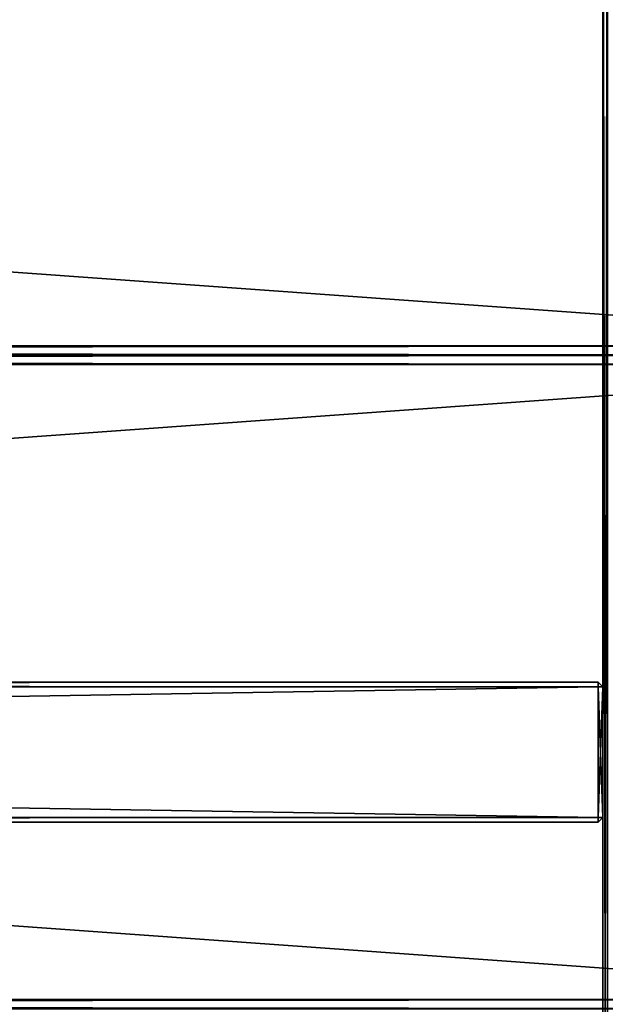
# Model space of a CAD drawing. Extents: x -6 to 185, y 330 to 415.
# Drawn here: x 163 to 175, y 372 to 394 of the extents above; entities that cross this region are included whole.
import ezdxf

# ---------------------------------------------------------------- set-up
doc = ezdxf.new("R2010")
doc.units = 0
doc.layers.add('LAYER1', color=252, linetype='CONTINUOUS')

# ---------------------------------------------------------------- blocks, each defined once
blk = doc.blocks.new('GROEP_8')
at = {"layer": 'LAYER1'}
for p, q in [((-60.398, 14, 4.8), (129.2, 14, 4.8)), ((-60.398, 14, 0.2), (129.2, 14, 0.2)), ((-60.398, 13.8, 5), (129.2, 13.8, 5)), ((-60.398, 13.8), (129.2, 13.8)), ((129.2, 0.2), (-60.398, 0.2)), ((129.2, 0.2, 5), (-60.398, 0.2, 5)), ((129.2, 0, 0.2), (-60.398, 0, 0.2)), ((129.2, 0, 4.8), (-60.398, 0, 4.8))]:
    blk.add_line(p, q, dxfattribs=at)
at = {"layer": 'LAYER1', "color": 250}
mesh = blk.add_polyface(dxfattribs=at)
corners = [(-60.398, 14, 4.8), (129.2, 14, 0.2), (-60.398, 14, 0.2), (129.2, 14, 4.8)]
mesh.append_faces([[corners[k] for k in face] for face in [(0, 1, 2), (1, 0, 3)]], dxfattribs={"vtx0": -1, "color": 250})
mesh = blk.add_polyface(dxfattribs=at)
corners = [(129.2, 13.8, 5), (-60.398, 14, 4.8), (-60.398, 13.8, 5), (129.2, 14, 4.8)]
mesh.append_faces([[corners[k] for k in face] for face in [(0, 1, 2), (1, 0, 3)]], dxfattribs={"vtx0": -1, "color": 250})
mesh = blk.add_polyface(dxfattribs=at)
corners = [(129.2, 14, 0.2), (-60.398, 13.8), (-60.398, 14, 0.2), (129.2, 13.8)]
mesh.append_faces([[corners[k] for k in face] for face in [(0, 1, 2), (1, 0, 3)]], dxfattribs={"vtx0": -1, "color": 250})
mesh = blk.add_polyface(dxfattribs=at)
corners = [(129.2, 13.8), (-60.398, 0.2), (-60.398, 13.8), (129.2, 0.2)]
mesh.append_faces([[corners[k] for k in face] for face in [(0, 1, 2), (1, 0, 3)]], dxfattribs={"vtx0": -1, "color": 250})
mesh = blk.add_polyface(dxfattribs=at)
corners = [(129.2, 0.2, 5), (-60.398, 13.8, 5), (-60.398, 0.2, 5), (129.2, 13.8, 5)]
mesh.append_faces([[corners[k] for k in face] for face in [(0, 1, 2), (1, 0, 3)]], dxfattribs={"vtx0": -1, "color": 250})
mesh = blk.add_polyface(dxfattribs=at)
corners = [(129.2, 0.2), (-60.398, 0, 0.2), (-60.398, 0.2), (129.2, 0, 0.2)]
mesh.append_faces([[corners[k] for k in face] for face in [(0, 1, 2), (1, 0, 3)]], dxfattribs={"vtx0": -1, "color": 250})
mesh = blk.add_polyface(dxfattribs=at)
corners = [(129.2, 0, 4.8), (-60.398, 0.2, 5), (-60.398, 0, 4.8), (129.2, 0.2, 5)]
mesh.append_faces([[corners[k] for k in face] for face in [(0, 1, 2), (1, 0, 3)]], dxfattribs={"vtx0": -1, "color": 250})
mesh = blk.add_polyface(dxfattribs=at)
corners = [(129.2, 0, 4.8), (-60.398, 0, 0.2), (129.2, 0, 0.2), (-60.398, 0, 4.8)]
mesh.append_faces([[corners[k] for k in face] for face in [(0, 1, 2), (1, 0, 3)]], dxfattribs={"vtx0": -1, "color": 250})
blk = doc.blocks.new('GROEP_9')
at = {"layer": 'LAYER1'}
blk.add_blockref('GROEP_8', (0.076, 72), dxfattribs=at)
blk = doc.blocks.new('GROUP_6')
at = {"layer": 'LAYER1'}
for p, q in [((0.1, 0.1), (0.1, 59.875)), ((9.9, 59.875), (9.9, 0.1))]:
    blk.add_line(p, q, dxfattribs=at)
at = {"layer": 'LAYER1', "color": 250}
mesh = blk.add_polyface(dxfattribs=at)
corners = [(0.1, 59.875), (0, 0.1, 0.1), (0, 59.875, 0.1), (0.1, 0.1)]
mesh.append_faces([[corners[k] for k in face] for face in [(0, 1, 2), (1, 0, 3)]], dxfattribs={"vtx0": -1, "color": 250})
mesh = blk.add_polyface(dxfattribs=at)
corners = [(9.9, 59.875), (0.1, 0.1), (0.1, 59.875), (9.9, 0.1)]
mesh.append_faces([[corners[k] for k in face] for face in [(0, 1, 2), (1, 0, 3)]], dxfattribs={"vtx0": -1, "color": 250})
mesh = blk.add_polyface(dxfattribs=at)
corners = [(10, 59.875, 0.1), (9.9, 0.1), (9.9, 59.875), (10, 0.1, 0.1)]
mesh.append_faces([[corners[k] for k in face] for face in [(0, 1, 2), (1, 0, 3)]], dxfattribs={"vtx0": -1, "color": 250})
blk = doc.blocks.new('GROUP_2')
at = {"layer": 'LAYER1'}
for p, q in [((0.1, 59.975, 0.1), (0, 59.875, 0.1)), ((0, 59.875, 2.9), (0.1, 59.975, 2.9)), ((0.1, 59.975, 2.9), (0.1, 59.975, 0.1)), ((0.1, 59.875, 3), (0.1, 59.975, 2.9)), ((0.1, 59.975, 2.9), (9.9, 59.975, 2.9)), ((0.1, 59.975, 0.1), (9.9, 59.975, 0.1)), ((0.1, 59.875), (0.1, 59.975, 0.1)), ((9.9, 59.975, 0.1), (10, 59.875, 0.1)), ((9.9, 59.975, 2.9), (9.9, 59.975, 0.1)), ((9.9, 59.975, 2.9), (9.9, 59.875, 3)), ((10, 59.875, 2.9), (9.9, 59.975, 2.9)), ((9.9, 59.975, 0.1), (9.9, 59.875)), ((0, 59.875, 0.1), (0, 59.875, 2.9)), ((0, 59.875, 2.9), (0, -110.753, 2.9)), ((0.1, 59.875), (0, 59.875, 0.1)), ((0.1, 59.875, 3), (0, 59.875, 2.9)), ((0, 59.875, 0.1), (0, -110.753, 0.1)), ((9.9, 59.875, 3), (0.1, 59.875, 3)), ((0.1, -110.753), (0.1, 59.875)), ((0.1, -110.753, 3), (0.1, 59.875, 3)), ((9.9, 59.875), (0.1, 59.875)), ((10, 59.875, 2.9), (9.9, 59.875, 3)), ((9.9, 59.875, 3), (9.9, -110.753, 3)), ((9.9, 59.875), (9.9, -110.753)), ((10, 59.875, 0.1), (9.9, 59.875)), ((10, 59.875, 0.1), (10, 59.875, 2.9)), ((10, -110.753, 2.9), (10, 59.875, 2.9)), ((10, -110.753, 0.1), (10, 59.875, 0.1))]:
    blk.add_line(p, q, dxfattribs=at)
at = {"layer": 'LAYER1', "color": 250}
mesh = blk.add_polyface(dxfattribs=at)
corners = [(0, 59.875, 2.9), (0.1, 59.975, 0.1), (0, 59.875, 0.1), (0.1, 59.975, 2.9)]
mesh.append_faces([[corners[k] for k in face] for face in [(0, 1, 2), (1, 0, 3)]], dxfattribs={"vtx0": -1, "color": 250})
mesh = blk.add_polyface(dxfattribs=at)
corners = [(0.1, 59.975, 0.1), (0.1, 59.875), (0, 59.875, 0.1)]
mesh.append_faces([[corners[k] for k in face] for face in [(0, 1, 2)]], dxfattribs={"color": 250})
mesh = blk.add_polyface(dxfattribs=at)
corners = [(0.1, 59.875, 3), (0.1, 59.975, 2.9), (0, 59.875, 2.9)]
mesh.append_faces([[corners[k] for k in face] for face in [(0, 1, 2)]], dxfattribs={"color": 250})
mesh = blk.add_polyface(dxfattribs=at)
corners = [(0.1, 59.975, 2.9), (9.9, 59.975, 0.1), (0.1, 59.975, 0.1), (9.9, 59.975, 2.9)]
mesh.append_faces([[corners[k] for k in face] for face in [(0, 1, 2), (1, 0, 3)]], dxfattribs={"vtx0": -1, "color": 250})
mesh = blk.add_polyface(dxfattribs=at)
corners = [(0.1, 59.975, 0.1), (9.9, 59.875), (0.1, 59.875), (9.9, 59.975, 0.1)]
mesh.append_faces([[corners[k] for k in face] for face in [(0, 1, 2), (1, 0, 3)]], dxfattribs={"vtx0": -1, "color": 250})
mesh = blk.add_polyface(dxfattribs=at)
corners = [(0.1, 59.875, 3), (9.9, 59.975, 2.9), (0.1, 59.975, 2.9), (9.9, 59.875, 3)]
mesh.append_faces([[corners[k] for k in face] for face in [(0, 1, 2), (1, 0, 3)]], dxfattribs={"vtx0": -1, "color": 250})
mesh = blk.add_polyface(dxfattribs=at)
corners = [(10, 59.875, 0.1), (9.9, 59.875), (9.9, 59.975, 0.1)]
mesh.append_faces([[corners[k] for k in face] for face in [(0, 1, 2)]], dxfattribs={"color": 250})
mesh = blk.add_polyface(dxfattribs=at)
corners = [(9.9, 59.975, 2.9), (10, 59.875, 0.1), (9.9, 59.975, 0.1), (10, 59.875, 2.9)]
mesh.append_faces([[corners[k] for k in face] for face in [(0, 1, 2), (1, 0, 3)]], dxfattribs={"vtx0": -1, "color": 250})
mesh = blk.add_polyface(dxfattribs=at)
corners = [(9.9, 59.875, 3), (10, 59.875, 2.9), (9.9, 59.975, 2.9)]
mesh.append_faces([[corners[k] for k in face] for face in [(0, 1, 2)]], dxfattribs={"color": 250})
mesh = blk.add_polyface(dxfattribs=at)
corners = [(0, 59.875, 2.9), (0, -110.753, 0.1), (0, -110.753, 2.9), (0, 59.875, 0.1)]
mesh.append_faces([[corners[k] for k in face] for face in [(0, 1, 2), (1, 0, 3)]], dxfattribs={"vtx0": -1, "color": 250})
mesh = blk.add_polyface(dxfattribs=at)
corners = [(0.1, -110.753, 3), (0, 59.875, 2.9), (0, -110.753, 2.9), (0.1, 59.875, 3)]
mesh.append_faces([[corners[k] for k in face] for face in [(0, 1, 2), (1, 0, 3)]], dxfattribs={"vtx0": -1, "color": 250})
mesh = blk.add_polyface(dxfattribs=at)
corners = [(0.1, 59.875), (0, -110.753, 0.1), (0, 59.875, 0.1), (0.1, -110.753)]
mesh.append_faces([[corners[k] for k in face] for face in [(0, 1, 2), (1, 0, 3)]], dxfattribs={"vtx0": -1, "color": 250})
mesh = blk.add_polyface(dxfattribs=at)
corners = [(9.9, -110.753, 3), (0.1, 59.875, 3), (0.1, -110.753, 3), (9.9, 59.875, 3)]
mesh.append_faces([[corners[k] for k in face] for face in [(0, 1, 2), (1, 0, 3)]], dxfattribs={"vtx0": -1, "color": 250})
mesh = blk.add_polyface(dxfattribs=at)
corners = [(0.1, 59.875), (9.9, -110.753), (0.1, -110.753), (9.9, 59.875)]
mesh.append_faces([[corners[k] for k in face] for face in [(0, 1, 2), (1, 0, 3)]], dxfattribs={"vtx0": -1, "color": 250})
mesh = blk.add_polyface(dxfattribs=at)
corners = [(10, 59.875, 0.1), (9.9, -110.753), (9.9, 59.875), (10, -110.753, 0.1)]
mesh.append_faces([[corners[k] for k in face] for face in [(0, 1, 2), (1, 0, 3)]], dxfattribs={"vtx0": -1, "color": 250})
mesh = blk.add_polyface(dxfattribs=at)
corners = [(9.9, -110.753, 3), (10, 59.875, 2.9), (9.9, 59.875, 3), (10, -110.753, 2.9)]
mesh.append_faces([[corners[k] for k in face] for face in [(0, 1, 2), (1, 0, 3)]], dxfattribs={"vtx0": -1, "color": 250})
mesh = blk.add_polyface(dxfattribs=at)
corners = [(10, 59.875, 0.1), (10, -110.753, 2.9), (10, -110.753, 0.1), (10, 59.875, 2.9)]
mesh.append_faces([[corners[k] for k in face] for face in [(0, 1, 2), (1, 0, 3)]], dxfattribs={"vtx0": -1, "color": 250})

msp = doc.modelspace()

# ---------------------------------------------------------------- block references
at = {"layer": 'LAYER1', "extrusion": (1, 0, -4.65371e-13), "rotation": 270}
msp.add_blockref('GROUP_6', (342.278, 25, 175.179), dxfattribs=at)
at = {"layer": 'LAYER1'}
for p in [(55.281, 314.351, 105.775), (55.281, 300.351, 105.775)]:
    msp.add_blockref('GROEP_9', p, dxfattribs=at)
at = {"layer": 'LAYER1', "extrusion": (2.10736e-08, -1, -9.80702e-21), "rotation": 269.9999999999733}
msp.add_blockref('GROUP_2', (115.204, 25, -379.351), dxfattribs=at)

doc.saveas('drawing.dxf')
